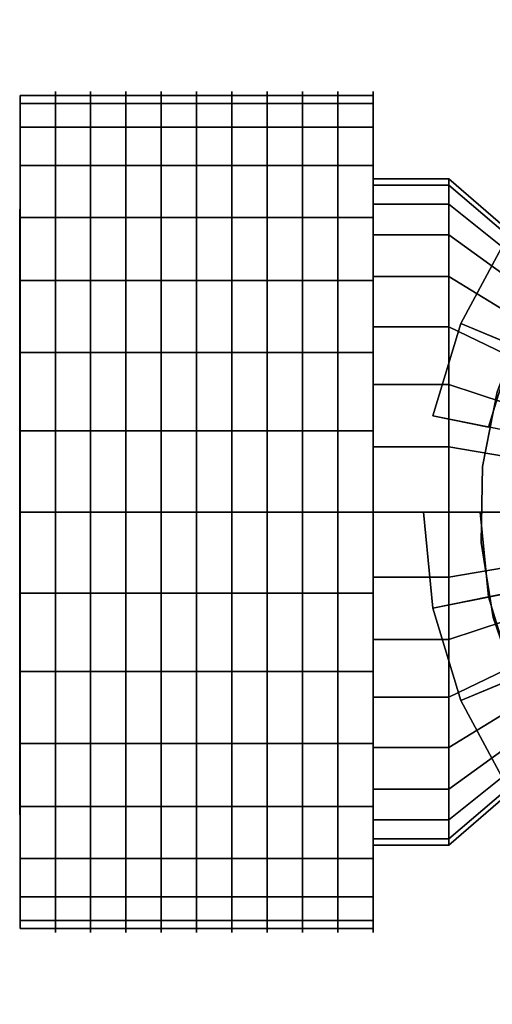
# Model space of a CAD drawing. Extents: x -37.3 to 37.3, y -13 to 13.
# Drawn here: x -37.3 to -24.8, y -13 to 13 of the extents above; entities that cross this region are included whole.
import ezdxf

# ---------------------------------------------------------------- set-up
doc = ezdxf.new("R2010")
doc.units = 0
doc.header["$LTSCALE"] = 50
doc.layers.get('0').update_dxf_attribs({"linetype": 'CONTINUOUS'})
doc.layers.add('GIACOMINI_R412TG_Q13_001', color=7, linetype='CONTINUOUS')

# ---------------------------------------------------------------- blocks, each defined once
blk = doc.blocks.new('QMODEL_16cd7847_d18f_48a2_b2a9_38ae995cb5e8')
at = {"color": 150, "extrusion": (1, 0, 0)}
for centre in [(-36.399999, 0, -15), (-35.466666, 0, -15), (-34.533333, 0, -15), (-33.599999, 0, -15), (-32.666666, 0, -15), (-31.733333, 0, -15), (-30.8, 0, -15), (-29.866666, 0, -15), (-28.933333, 0, -15), (-28, 0, -15)]:
    blk.add_ellipse(centre, major_axis=(0, 11.1), ratio=1, start_param=0, end_param=6.283185, dxfattribs=at)
at = {"color": 7, "invisible_edges": 14}
for points in [[(-37.343333, 7.846282, -16.560723), (-37.343333, 8, -15), (-37.343333, 0, -15)], [(-37.343333, 8, -15), (-37.343333, 7.846282, -13.439277), (-37.343333, 0, -15)], [(-37.343333, 7.391036, -18.061467), (-37.343333, 7.846282, -16.560723), (-37.343333, 0, -15)], [(-37.343333, 7.846282, -13.439277), (-37.343333, 7.391036, -11.938533), (-37.343333, 0, -15)], [(-37.343333, 6.651757, -19.444562), (-37.343333, 7.391036, -18.061467), (-37.343333, 0, -15)], [(-37.343333, 7.391036, -11.938533), (-37.343333, 6.651757, -10.555438), (-37.343333, 0, -15)], [(-37.343333, 5.656854, -20.656854), (-37.343333, 6.651757, -19.444562), (-37.343333, 0, -15)], [(-37.343333, 6.651757, -10.555438), (-37.343333, 5.656854, -9.343146), (-37.343333, 0, -15)], [(-37.343333, 4.444562, -21.651757), (-37.343333, 5.656854, -20.656854), (-37.343333, 0, -15)], [(-37.343333, 5.656854, -9.343146), (-37.343333, 4.444562, -8.348243), (-37.343333, 0, -15)], [(-37.343333, 3.061467, -22.391036), (-37.343333, 4.444562, -21.651757), (-37.343333, 0, -15)], [(-37.343333, 4.444562, -8.348243), (-37.343333, 3.061467, -7.608964), (-37.343333, 0, -15)], [(-37.343333, 1.560723, -22.846282), (-37.343333, 3.061467, -22.391036), (-37.343333, 0, -15)], [(-37.343333, 3.061467, -7.608964), (-37.343333, 1.560723, -7.153718), (-37.343333, 0, -15)], [(-37.343333, 0, -23), (-37.343333, 1.560723, -22.846282), (-37.343333, 0, -15)], [(-37.343333, 1.560723, -7.153718), (-37.343333, 0, -7), (-37.343333, 0, -15)], [(-37.343333, 0, -7), (-37.343333, -1.560723, -7.153718), (-37.343333, 0, -15)], [(-37.343333, -1.560723, -7.153718), (-37.343333, -3.061467, -7.608964), (-37.343333, 0, -15)], [(-37.343333, -3.061467, -7.608964), (-37.343333, -4.444562, -8.348243), (-37.343333, 0, -15)], [(-37.343333, -4.444562, -8.348243), (-37.343333, -5.656854, -9.343146), (-37.343333, 0, -15)], [(-37.343333, -5.656854, -9.343146), (-37.343333, -6.651757, -10.555438), (-37.343333, 0, -15)], [(-37.343333, -6.651757, -10.555438), (-37.343333, -7.391036, -11.938533), (-37.343333, 0, -15)], [(-37.343333, -7.391036, -11.938533), (-37.343333, -7.846282, -13.439277), (-37.343333, 0, -15)], [(-37.343333, -7.846282, -13.439277), (-37.343333, -8, -15), (-37.343333, 0, -15)], [(-37.343333, -8, -15), (-37.343333, -7.846282, -16.560723), (-37.343333, 0, -15)], [(-37.343333, -7.846282, -16.560723), (-37.343333, -7.391036, -18.061467), (-37.343333, 0, -15)], [(-37.343333, -7.391036, -18.061467), (-37.343333, -6.651757, -19.444562), (-37.343333, 0, -15)], [(-37.343333, -6.651757, -19.444562), (-37.343333, -5.656854, -20.656854), (-37.343333, 0, -15)], [(-37.343333, -5.656854, -20.656854), (-37.343333, -4.444562, -21.651757), (-37.343333, 0, -15)], [(-37.343333, -4.444562, -21.651757), (-37.343333, -3.061467, -22.391036), (-37.343333, 0, -15)], [(-37.343333, -3.061467, -22.391036), (-37.343333, -1.560723, -22.846282), (-37.343333, 0, -15)], [(-37.343333, -1.560723, -22.846282), (-37.343333, 0, -23), (-37.343333, 0, -15)]]:
    blk.add_3dface(points, dxfattribs=at)
at = {"color": 1, "invisible_edges": 7}
for points in [[(-22.510275, 2.535864, 30), (-24.721177, 3.16983, 30), (-25.103669, 1.202077, 30), (-22.816269, 0.961662, 30)], [(-22.816269, 0.961662, 30), (-25.103669, 1.202077, 30), (-25.138654, -0.802199, 30), (-22.844257, -0.64176, 30)], [(-22.844257, -0.64176, 30), (-25.138654, -0.802199, 30), (-24.825068, -2.782102, 30), (-22.593388, -2.225681, 30)]]:
    blk.add_3dface(points, dxfattribs=at)
at = {"color": 150, "invisible_edges": 5}
for points in [[(-22.510275, 2.535864, 25), (-24.721177, 3.16983, 25), (-25.103669, 1.202077, 25), (-22.816269, 0.961662, 25)], [(-22.816269, 0.961662, 25), (-25.103669, 1.202077, 25), (-25.138654, -0.802199, 25), (-22.844257, -0.64176, 25)], [(-22.844257, -0.64176, 25), (-25.138654, -0.802199, 25), (-24.825068, -2.782102, 25), (-22.593388, -2.225681, 25)]]:
    blk.add_3dface(points, dxfattribs=at)
at = {"color": 150}
mesh = blk.add_polymesh((2, 32), dxfattribs=dict(at, n_close=True))
for k, corner in enumerate([(-26.666667, 0, 7.5), (-26.416876, -2.536174, 7.5), (-25.677101, -4.974885, 7.5), (-24.475772, -7.222413, 7.5), (-22.859055, -9.192388, 7.5), (-20.88908, -10.809105, 7.5), (-18.641552, -12.010434, 7.5), (-16.202841, -12.750209, 7.5), (-13.666667, -13, 7.5), (-11.130493, -12.750209, 7.5), (-8.691783, -12.010434, 7.5), (-6.444254, -10.809105, 7.5), (-4.474279, -9.192388, 7.5), (-2.857562, -7.222413, 7.5), (-1.656233, -4.974885, 7.5), (-0.916459, -2.536174, 7.5), (-0.666667, 0, 7.5), (-0.916459, 2.536174, 7.5), (-1.656233, 4.974885, 7.5), (-2.857562, 7.222413, 7.5), (-4.474279, 9.192388, 7.5), (-6.444254, 10.809105, 7.5), (-8.691783, 12.010434, 7.5), (-11.130493, 12.750209, 7.5), (-13.666667, 13, 7.5), (-16.202841, 12.750209, 7.5), (-18.641552, 12.010434, 7.5), (-20.88908, 10.809105, 7.5), (-22.859055, 9.192388, 7.5), (-24.475772, 7.222413, 7.5), (-25.677101, 4.974885, 7.5), (-26.416876, 2.536174, 7.5), (-25.166667, 0, 15), (-24.945698, -2.243539, 15), (-24.291282, -4.400859, 15), (-23.228568, -6.389058, 15), (-21.798395, -8.131728, 15), (-20.055725, -9.561901, 15), (-18.067527, -10.624615, 15), (-15.910206, -11.279031, 15), (-13.666667, -11.5, 15), (-11.423129, -11.279031, 15), (-9.265808, -10.624615, 15), (-7.27761, -9.561901, 15), (-5.534939, -8.131728, 15), (-4.104767, -6.389058, 15), (-3.042053, -4.400859, 15), (-2.387637, -2.243539, 15), (-2.166667, 0, 15), (-2.387637, 2.243539, 15), (-3.042053, 4.400859, 15), (-4.104767, 6.389058, 15), (-5.534939, 8.131728, 15), (-7.27761, 9.561901, 15), (-9.265808, 10.624615, 15), (-11.423129, 11.279031, 15), (-13.666667, 11.5, 15), (-15.910206, 11.279031, 15), (-18.067527, 10.624615, 15), (-20.055725, 9.561901, 15), (-21.798395, 8.131728, 15), (-23.228568, 6.389058, 15), (-24.291282, 4.400859, 15), (-24.945698, 2.243539, 15)]):
    mesh.set_mesh_vertex(divmod(k, 32), corner)
mesh = blk.add_polymesh((2, 32), dxfattribs=dict(at, n_close=True))
for k, corner in enumerate([(-26.666667, 0), (-26.416876, -2.536174), (-25.677101, -4.974885), (-24.475772, -7.222413), (-22.859055, -9.192388), (-20.88908, -10.809105), (-18.641552, -12.010434), (-16.202841, -12.750209), (-13.666667, -13), (-11.130493, -12.750209), (-8.691783, -12.010434), (-6.444254, -10.809105), (-4.474279, -9.192388), (-2.857562, -7.222413), (-1.656233, -4.974885), (-0.916459, -2.536174), (-0.666667, 0), (-0.916459, 2.536174), (-1.656233, 4.974885), (-2.857562, 7.222413), (-4.474279, 9.192388), (-6.444254, 10.809105), (-8.691783, 12.010434), (-11.130493, 12.750209), (-13.666667, 13), (-16.202841, 12.750209), (-18.641552, 12.010434), (-20.88908, 10.809105), (-22.859055, 9.192388), (-24.475772, 7.222413), (-25.677101, 4.974885), (-26.416876, 2.536174), (-26.666667, 0, 7.5), (-26.416876, -2.536174, 7.5), (-25.677101, -4.974885, 7.5), (-24.475772, -7.222413, 7.5), (-22.859055, -9.192388, 7.5), (-20.88908, -10.809105, 7.5), (-18.641552, -12.010434, 7.5), (-16.202841, -12.750209, 7.5), (-13.666667, -13, 7.5), (-11.130493, -12.750209, 7.5), (-8.691783, -12.010434, 7.5), (-6.444254, -10.809105, 7.5), (-4.474279, -9.192388, 7.5), (-2.857562, -7.222413, 7.5), (-1.656233, -4.974885, 7.5), (-0.916459, -2.536174, 7.5), (-0.666667, 0, 7.5), (-0.916459, 2.536174, 7.5), (-1.656233, 4.974885, 7.5), (-2.857562, 7.222413, 7.5), (-4.474279, 9.192388, 7.5), (-6.444254, 10.809105, 7.5), (-8.691783, 12.010434, 7.5), (-11.130493, 12.750209, 7.5), (-13.666667, 13, 7.5), (-16.202841, 12.750209, 7.5), (-18.641552, 12.010434, 7.5), (-20.88908, 10.809105, 7.5), (-22.859055, 9.192388, 7.5), (-24.475772, 7.222413, 7.5), (-25.677101, 4.974885, 7.5), (-26.416876, 2.536174, 7.5)]):
    mesh.set_mesh_vertex(divmod(k, 32), corner)
mesh = blk.add_polymesh((2, 32), dxfattribs=dict(at, n_close=True))
for k, corner in enumerate([(-13.666667, 0), (-13.666667, 0), (-13.666667, 0), (-13.666667, 0), (-13.666667, 0), (-13.666667, 0), (-13.666667, 0), (-13.666667, 0), (-13.666667, 0), (-13.666667, 0), (-13.666667, 0), (-13.666667, 0), (-13.666667, 0), (-13.666667, 0), (-13.666667, 0), (-13.666667, 0), (-13.666667, 0), (-13.666667, 0), (-13.666667, 0), (-13.666667, 0), (-13.666667, 0), (-13.666667, 0), (-13.666667, 0), (-13.666667, 0), (-13.666667, 0), (-13.666667, 0), (-13.666667, 0), (-13.666667, 0), (-13.666667, 0), (-13.666667, 0), (-13.666667, 0), (-13.666667, 0), (-26.666667, 0), (-26.416876, -2.536174), (-25.677101, -4.974885), (-24.475772, -7.222413), (-22.859055, -9.192388), (-20.88908, -10.809105), (-18.641552, -12.010434), (-16.202841, -12.750209), (-13.666667, -13), (-11.130493, -12.750209), (-8.691783, -12.010434), (-6.444254, -10.809105), (-4.474279, -9.192388), (-2.857562, -7.222413), (-1.656233, -4.974885), (-0.916459, -2.536174), (-0.666667, 0), (-0.916459, 2.536174), (-1.656233, 4.974885), (-2.857562, 7.222413), (-4.474279, 9.192388), (-6.444254, 10.809105), (-8.691783, 12.010434), (-11.130493, 12.750209), (-13.666667, 13), (-16.202841, 12.750209), (-18.641552, 12.010434), (-20.88908, 10.809105), (-22.859055, 9.192388), (-24.475772, 7.222413), (-25.677101, 4.974885), (-26.416876, 2.536174)]):
    mesh.set_mesh_vertex(divmod(k, 32), corner)
mesh = blk.add_polymesh((2, 32), dxfattribs=dict(at, n_close=True))
for k, corner in enumerate([(-13.666667, 0, 7.5), (-13.666667, 0, 7.5), (-13.666667, 0, 7.5), (-13.666667, 0, 7.5), (-13.666667, 0, 7.5), (-13.666667, 0, 7.5), (-13.666667, 0, 7.5), (-13.666667, 0, 7.5), (-13.666667, 0, 7.5), (-13.666667, 0, 7.5), (-13.666667, 0, 7.5), (-13.666667, 0, 7.5), (-13.666667, 0, 7.5), (-13.666667, 0, 7.5), (-13.666667, 0, 7.5), (-13.666667, 0, 7.5), (-13.666667, 0, 7.5), (-13.666667, 0, 7.5), (-13.666667, 0, 7.5), (-13.666667, 0, 7.5), (-13.666667, 0, 7.5), (-13.666667, 0, 7.5), (-13.666667, 0, 7.5), (-13.666667, 0, 7.5), (-13.666667, 0, 7.5), (-13.666667, 0, 7.5), (-13.666667, 0, 7.5), (-13.666667, 0, 7.5), (-13.666667, 0, 7.5), (-13.666667, 0, 7.5), (-13.666667, 0, 7.5), (-13.666667, 0, 7.5), (-26.666667, 0, 7.5), (-26.416876, -2.536174, 7.5), (-25.677101, -4.974885, 7.5), (-24.475772, -7.222413, 7.5), (-22.859055, -9.192388, 7.5), (-20.88908, -10.809105, 7.5), (-18.641552, -12.010434, 7.5), (-16.202841, -12.750209, 7.5), (-13.666667, -13, 7.5), (-11.130493, -12.750209, 7.5), (-8.691783, -12.010434, 7.5), (-6.444254, -10.809105, 7.5), (-4.474279, -9.192388, 7.5), (-2.857562, -7.222413, 7.5), (-1.656233, -4.974885, 7.5), (-0.916459, -2.536174, 7.5), (-0.666667, 0, 7.5), (-0.916459, 2.536174, 7.5), (-1.656233, 4.974885, 7.5), (-2.857562, 7.222413, 7.5), (-4.474279, 9.192388, 7.5), (-6.444254, 10.809105, 7.5), (-8.691783, 12.010434, 7.5), (-11.130493, 12.750209, 7.5), (-13.666667, 13, 7.5), (-16.202841, 12.750209, 7.5), (-18.641552, 12.010434, 7.5), (-20.88908, 10.809105, 7.5), (-22.859055, 9.192388, 7.5), (-24.475772, 7.222413, 7.5), (-25.677101, 4.974885, 7.5), (-26.416876, 2.536174, 7.5)]):
    mesh.set_mesh_vertex(divmod(k, 32), corner)
mesh = blk.add_polymesh((2, 32), dxfattribs=dict(at, n_close=True))
for k, corner in enumerate([(-25.166667, 0, 15), (-24.945698, -2.243539, 15), (-24.291282, -4.400859, 15), (-23.228568, -6.389058, 15), (-21.798395, -8.131728, 15), (-20.055725, -9.561901, 15), (-18.067527, -10.624615, 15), (-15.910206, -11.279031, 15), (-13.666667, -11.5, 15), (-11.423129, -11.279031, 15), (-9.265808, -10.624615, 15), (-7.27761, -9.561901, 15), (-5.534939, -8.131728, 15), (-4.104767, -6.389058, 15), (-3.042053, -4.400859, 15), (-2.387637, -2.243539, 15), (-2.166667, 0, 15), (-2.387637, 2.243539, 15), (-3.042053, 4.400859, 15), (-4.104767, 6.389058, 15), (-5.534939, 8.131728, 15), (-7.27761, 9.561901, 15), (-9.265808, 10.624615, 15), (-11.423129, 11.279031, 15), (-13.666667, 11.5, 15), (-15.910206, 11.279031, 15), (-18.067527, 10.624615, 15), (-20.055725, 9.561901, 15), (-21.798395, 8.131728, 15), (-23.228568, 6.389058, 15), (-24.291282, 4.400859, 15), (-24.945698, 2.243539, 15), (-25.166667, 0, 20), (-24.945698, -2.243539, 20), (-24.291282, -4.400859, 20), (-23.228568, -6.389058, 20), (-21.798395, -8.131728, 20), (-20.055725, -9.561901, 20), (-18.067527, -10.624615, 20), (-15.910206, -11.279031, 20), (-13.666667, -11.5, 20), (-11.423129, -11.279031, 20), (-9.265808, -10.624615, 20), (-7.27761, -9.561901, 20), (-5.534939, -8.131728, 20), (-4.104767, -6.389058, 20), (-3.042053, -4.400859, 20), (-2.387637, -2.243539, 20), (-2.166667, 0, 20), (-2.387637, 2.243539, 20), (-3.042053, 4.400859, 20), (-4.104767, 6.389058, 20), (-5.534939, 8.131728, 20), (-7.27761, 9.561901, 20), (-9.265808, 10.624615, 20), (-11.423129, 11.279031, 20), (-13.666667, 11.5, 20), (-15.910206, 11.279031, 20), (-18.067527, 10.624615, 20), (-20.055725, 9.561901, 20), (-21.798395, 8.131728, 20), (-23.228568, 6.389058, 20), (-24.291282, 4.400859, 20), (-24.945698, 2.243539, 20)]):
    mesh.set_mesh_vertex(divmod(k, 32), corner)
mesh = blk.add_polymesh((2, 32), dxfattribs=dict(at, n_close=True))
for k, corner in enumerate([(-13.666667, 0, 15), (-13.666667, 0, 15), (-13.666667, 0, 15), (-13.666667, 0, 15), (-13.666667, 0, 15), (-13.666667, 0, 15), (-13.666667, 0, 15), (-13.666667, 0, 15), (-13.666667, 0, 15), (-13.666667, 0, 15), (-13.666667, 0, 15), (-13.666667, 0, 15), (-13.666667, 0, 15), (-13.666667, 0, 15), (-13.666667, 0, 15), (-13.666667, 0, 15), (-13.666667, 0, 15), (-13.666667, 0, 15), (-13.666667, 0, 15), (-13.666667, 0, 15), (-13.666667, 0, 15), (-13.666667, 0, 15), (-13.666667, 0, 15), (-13.666667, 0, 15), (-13.666667, 0, 15), (-13.666667, 0, 15), (-13.666667, 0, 15), (-13.666667, 0, 15), (-13.666667, 0, 15), (-13.666667, 0, 15), (-13.666667, 0, 15), (-13.666667, 0, 15), (-25.166667, 0, 15), (-24.945698, -2.243539, 15), (-24.291282, -4.400859, 15), (-23.228568, -6.389058, 15), (-21.798395, -8.131728, 15), (-20.055725, -9.561901, 15), (-18.067527, -10.624615, 15), (-15.910206, -11.279031, 15), (-13.666667, -11.5, 15), (-11.423129, -11.279031, 15), (-9.265808, -10.624615, 15), (-7.27761, -9.561901, 15), (-5.534939, -8.131728, 15), (-4.104767, -6.389058, 15), (-3.042053, -4.400859, 15), (-2.387637, -2.243539, 15), (-2.166667, 0, 15), (-2.387637, 2.243539, 15), (-3.042053, 4.400859, 15), (-4.104767, 6.389058, 15), (-5.534939, 8.131728, 15), (-7.27761, 9.561901, 15), (-9.265808, 10.624615, 15), (-11.423129, 11.279031, 15), (-13.666667, 11.5, 15), (-15.910206, 11.279031, 15), (-18.067527, 10.624615, 15), (-20.055725, 9.561901, 15), (-21.798395, 8.131728, 15), (-23.228568, 6.389058, 15), (-24.291282, 4.400859, 15), (-24.945698, 2.243539, 15)]):
    mesh.set_mesh_vertex(divmod(k, 32), corner)
mesh = blk.add_polymesh((2, 32), dxfattribs=dict(at, n_close=True))
for k, corner in enumerate([(-13.666667, 0, 20), (-13.666667, 0, 20), (-13.666667, 0, 20), (-13.666667, 0, 20), (-13.666667, 0, 20), (-13.666667, 0, 20), (-13.666667, 0, 20), (-13.666667, 0, 20), (-13.666667, 0, 20), (-13.666667, 0, 20), (-13.666667, 0, 20), (-13.666667, 0, 20), (-13.666667, 0, 20), (-13.666667, 0, 20), (-13.666667, 0, 20), (-13.666667, 0, 20), (-13.666667, 0, 20), (-13.666667, 0, 20), (-13.666667, 0, 20), (-13.666667, 0, 20), (-13.666667, 0, 20), (-13.666667, 0, 20), (-13.666667, 0, 20), (-13.666667, 0, 20), (-13.666667, 0, 20), (-13.666667, 0, 20), (-13.666667, 0, 20), (-13.666667, 0, 20), (-13.666667, 0, 20), (-13.666667, 0, 20), (-13.666667, 0, 20), (-13.666667, 0, 20), (-25.166667, 0, 20), (-24.945698, -2.243539, 20), (-24.291282, -4.400859, 20), (-23.228568, -6.389058, 20), (-21.798395, -8.131728, 20), (-20.055725, -9.561901, 20), (-18.067527, -10.624615, 20), (-15.910206, -11.279031, 20), (-13.666667, -11.5, 20), (-11.423129, -11.279031, 20), (-9.265808, -10.624615, 20), (-7.27761, -9.561901, 20), (-5.534939, -8.131728, 20), (-4.104767, -6.389058, 20), (-3.042053, -4.400859, 20), (-2.387637, -2.243539, 20), (-2.166667, 0, 20), (-2.387637, 2.243539, 20), (-3.042053, 4.400859, 20), (-4.104767, 6.389058, 20), (-5.534939, 8.131728, 20), (-7.27761, 9.561901, 20), (-9.265808, 10.624615, 20), (-11.423129, 11.279031, 20), (-13.666667, 11.5, 20), (-15.910206, 11.279031, 20), (-18.067527, 10.624615, 20), (-20.055725, 9.561901, 20), (-21.798395, 8.131728, 20), (-23.228568, 6.389058, 20), (-24.291282, 4.400859, 20), (-24.945698, 2.243539, 20)]):
    mesh.set_mesh_vertex(divmod(k, 32), corner)
at = {"color": 8}
mesh = blk.add_polymesh((2, 32), dxfattribs=dict(at, n_close=True))
for k, corner in enumerate([(-37.333332, 0, -4), (-37.333332, -2.145994, -4.211362), (-37.333332, -4.209518, -4.837325), (-37.333332, -6.111273, -5.853834), (-37.333332, -7.778175, -7.221825), (-37.333332, -9.146166, -8.888727), (-37.333332, -10.162675, -10.790482), (-37.333332, -10.788638, -12.854006), (-37.333332, -11, -15), (-37.333332, -10.788638, -17.145994), (-37.333332, -10.162675, -19.209518), (-37.333332, -9.146166, -21.111273), (-37.333332, -7.778175, -22.778175), (-37.333332, -6.111273, -24.146166), (-37.333332, -4.209518, -25.162675), (-37.333332, -2.145994, -25.788638), (-37.333332, 0, -26), (-37.333332, 2.145994, -25.788638), (-37.333332, 4.209518, -25.162675), (-37.333332, 6.111273, -24.146166), (-37.333332, 7.778175, -22.778175), (-37.333332, 9.146166, -21.111273), (-37.333332, 10.162675, -19.209518), (-37.333332, 10.788638, -17.145994), (-37.333332, 11, -15), (-37.333332, 10.788638, -12.854006), (-37.333332, 10.162675, -10.790482), (-37.333332, 9.146166, -8.888727), (-37.333332, 7.778175, -7.221825), (-37.333332, 6.111273, -5.853834), (-37.333332, 4.209518, -4.837325), (-37.333332, 2.145994, -4.211362), (-27.999999, 0, -4), (-27.999999, -2.145994, -4.211362), (-27.999999, -4.209518, -4.837325), (-27.999999, -6.111273, -5.853834), (-27.999999, -7.778175, -7.221825), (-27.999999, -9.146166, -8.888727), (-27.999999, -10.162675, -10.790482), (-27.999999, -10.788638, -12.854006), (-27.999999, -11, -15), (-27.999999, -10.788638, -17.145994), (-27.999999, -10.162675, -19.209518), (-27.999999, -9.146166, -21.111273), (-27.999999, -7.778175, -22.778175), (-27.999999, -6.111273, -24.146166), (-27.999999, -4.209518, -25.162675), (-27.999999, -2.145994, -25.788638), (-27.999999, 0, -26), (-27.999999, 2.145994, -25.788638), (-27.999999, 4.209518, -25.162675), (-27.999999, 6.111273, -24.146166), (-27.999999, 7.778175, -22.778175), (-27.999999, 9.146166, -21.111273), (-27.999999, 10.162675, -19.209518), (-27.999999, 10.788638, -17.145994), (-27.999999, 11, -15), (-27.999999, 10.788638, -12.854006), (-27.999999, 10.162675, -10.790482), (-27.999999, 9.146166, -8.888727), (-27.999999, 7.778175, -7.221825), (-27.999999, 6.111273, -5.853834), (-27.999999, 4.209518, -4.837325), (-27.999999, 2.145994, -4.211362)]):
    mesh.set_mesh_vertex(divmod(k, 32), corner)
mesh = blk.add_polymesh((2, 32), dxfattribs=dict(at, n_close=True))
for k, corner in enumerate([(-37.333332, 0, -15), (-37.333332, 0, -15), (-37.333332, 0, -15), (-37.333332, 0, -15), (-37.333332, 0, -15), (-37.333332, 0, -15), (-37.333332, 0, -15), (-37.333332, 0, -15), (-37.333332, 0, -15), (-37.333332, 0, -15), (-37.333332, 0, -15), (-37.333332, 0, -15), (-37.333332, 0, -15), (-37.333332, 0, -15), (-37.333332, 0, -15), (-37.333332, 0, -15), (-37.333332, 0, -15), (-37.333332, 0, -15), (-37.333332, 0, -15), (-37.333332, 0, -15), (-37.333332, 0, -15), (-37.333332, 0, -15), (-37.333332, 0, -15), (-37.333332, 0, -15), (-37.333332, 0, -15), (-37.333332, 0, -15), (-37.333332, 0, -15), (-37.333332, 0, -15), (-37.333332, 0, -15), (-37.333332, 0, -15), (-37.333332, 0, -15), (-37.333332, 0, -15), (-37.333332, 0, -4), (-37.333332, -2.145994, -4.211362), (-37.333332, -4.209518, -4.837325), (-37.333332, -6.111273, -5.853834), (-37.333332, -7.778175, -7.221825), (-37.333332, -9.146166, -8.888727), (-37.333332, -10.162675, -10.790482), (-37.333332, -10.788638, -12.854006), (-37.333332, -11, -15), (-37.333332, -10.788638, -17.145994), (-37.333332, -10.162675, -19.209518), (-37.333332, -9.146166, -21.111273), (-37.333332, -7.778175, -22.778175), (-37.333332, -6.111273, -24.146166), (-37.333332, -4.209518, -25.162675), (-37.333332, -2.145994, -25.788638), (-37.333332, 0, -26), (-37.333332, 2.145994, -25.788638), (-37.333332, 4.209518, -25.162675), (-37.333332, 6.111273, -24.146166), (-37.333332, 7.778175, -22.778175), (-37.333332, 9.146166, -21.111273), (-37.333332, 10.162675, -19.209518), (-37.333332, 10.788638, -17.145994), (-37.333332, 11, -15), (-37.333332, 10.788638, -12.854006), (-37.333332, 10.162675, -10.790482), (-37.333332, 9.146166, -8.888727), (-37.333332, 7.778175, -7.221825), (-37.333332, 6.111273, -5.853834), (-37.333332, 4.209518, -4.837325), (-37.333332, 2.145994, -4.211362)]):
    mesh.set_mesh_vertex(divmod(k, 32), corner)
mesh = blk.add_polymesh((2, 32), dxfattribs=dict(at, n_close=True))
for k, corner in enumerate([(-27.999999, 0, -15), (-27.999999, 0, -15), (-27.999999, 0, -15), (-27.999999, 0, -15), (-27.999999, 0, -15), (-27.999999, 0, -15), (-27.999999, 0, -15), (-27.999999, 0, -15), (-27.999999, 0, -15), (-27.999999, 0, -15), (-27.999999, 0, -15), (-27.999999, 0, -15), (-27.999999, 0, -15), (-27.999999, 0, -15), (-27.999999, 0, -15), (-27.999999, 0, -15), (-27.999999, 0, -15), (-27.999999, 0, -15), (-27.999999, 0, -15), (-27.999999, 0, -15), (-27.999999, 0, -15), (-27.999999, 0, -15), (-27.999999, 0, -15), (-27.999999, 0, -15), (-27.999999, 0, -15), (-27.999999, 0, -15), (-27.999999, 0, -15), (-27.999999, 0, -15), (-27.999999, 0, -15), (-27.999999, 0, -15), (-27.999999, 0, -15), (-27.999999, 0, -15), (-27.999999, 0, -4), (-27.999999, -2.145994, -4.211362), (-27.999999, -4.209518, -4.837325), (-27.999999, -6.111273, -5.853834), (-27.999999, -7.778175, -7.221825), (-27.999999, -9.146166, -8.888727), (-27.999999, -10.162675, -10.790482), (-27.999999, -10.788638, -12.854006), (-27.999999, -11, -15), (-27.999999, -10.788638, -17.145994), (-27.999999, -10.162675, -19.209518), (-27.999999, -9.146166, -21.111273), (-27.999999, -7.778175, -22.778175), (-27.999999, -6.111273, -24.146166), (-27.999999, -4.209518, -25.162675), (-27.999999, -2.145994, -25.788638), (-27.999999, 0, -26), (-27.999999, 2.145994, -25.788638), (-27.999999, 4.209518, -25.162675), (-27.999999, 6.111273, -24.146166), (-27.999999, 7.778175, -22.778175), (-27.999999, 9.146166, -21.111273), (-27.999999, 10.162675, -19.209518), (-27.999999, 10.788638, -17.145994), (-27.999999, 11, -15), (-27.999999, 10.788638, -12.854006), (-27.999999, 10.162675, -10.790482), (-27.999999, 9.146166, -8.888727), (-27.999999, 7.778175, -7.221825), (-27.999999, 6.111273, -5.853834), (-27.999999, 4.209518, -4.837325), (-27.999999, 2.145994, -4.211362)]):
    mesh.set_mesh_vertex(divmod(k, 32), corner)
mesh = blk.add_polymesh((2, 32), dxfattribs=dict(at, n_close=True))
for k, corner in enumerate([(-28, 0, -6.2), (-28, -1.716795, -6.369089), (-28, -3.367614, -6.86986), (-28, -4.889018, -7.683067), (-28, -6.22254, -8.77746), (-28, -7.316933, -10.110982), (-28, -8.13014, -11.632386), (-28, -8.630911, -13.283205), (-28, -8.8, -15), (-28, -8.630911, -16.716795), (-28, -8.13014, -18.367614), (-28, -7.316933, -19.889018), (-28, -6.22254, -21.22254), (-28, -4.889018, -22.316933), (-28, -3.367614, -23.13014), (-28, -1.716795, -23.630911), (-28, 0, -23.8), (-28, 1.716795, -23.630911), (-28, 3.367614, -23.13014), (-28, 4.889018, -22.316933), (-28, 6.22254, -21.22254), (-28, 7.316933, -19.889018), (-28, 8.13014, -18.367614), (-28, 8.630911, -16.716795), (-28, 8.8, -15), (-28, 8.630911, -13.283205), (-28, 8.13014, -11.632386), (-28, 7.316933, -10.110982), (-28, 6.22254, -8.77746), (-28, 4.889018, -7.683067), (-28, 3.367614, -6.86986), (-28, 1.716795, -6.369089), (-26, 0, -6.2), (-26, -1.716795, -6.369089), (-26, -3.367614, -6.86986), (-26, -4.889018, -7.683067), (-26, -6.22254, -8.77746), (-26, -7.316933, -10.110982), (-26, -8.13014, -11.632386), (-26, -8.630911, -13.283205), (-26, -8.8, -15), (-26, -8.630911, -16.716795), (-26, -8.13014, -18.367614), (-26, -7.316933, -19.889018), (-26, -6.22254, -21.22254), (-26, -4.889018, -22.316933), (-26, -3.367614, -23.13014), (-26, -1.716795, -23.630911), (-26, 0, -23.8), (-26, 1.716795, -23.630911), (-26, 3.367614, -23.13014), (-26, 4.889018, -22.316933), (-26, 6.22254, -21.22254), (-26, 7.316933, -19.889018), (-26, 8.13014, -18.367614), (-26, 8.630911, -16.716795), (-26, 8.8, -15), (-26, 8.630911, -13.283205), (-26, 8.13014, -11.632386), (-26, 7.316933, -10.110982), (-26, 6.22254, -8.77746), (-26, 4.889018, -7.683067), (-26, 3.367614, -6.86986), (-26, 1.716795, -6.369089)]):
    mesh.set_mesh_vertex(divmod(k, 32), corner)
mesh = blk.add_polymesh((2, 32), dxfattribs=dict(at, n_close=True))
for k, corner in enumerate([(-28, 0, -15), (-28, 0, -15), (-28, 0, -15), (-28, 0, -15), (-28, 0, -15), (-28, 0, -15), (-28, 0, -15), (-28, 0, -15), (-28, 0, -15), (-28, 0, -15), (-28, 0, -15), (-28, 0, -15), (-28, 0, -15), (-28, 0, -15), (-28, 0, -15), (-28, 0, -15), (-28, 0, -15), (-28, 0, -15), (-28, 0, -15), (-28, 0, -15), (-28, 0, -15), (-28, 0, -15), (-28, 0, -15), (-28, 0, -15), (-28, 0, -15), (-28, 0, -15), (-28, 0, -15), (-28, 0, -15), (-28, 0, -15), (-28, 0, -15), (-28, 0, -15), (-28, 0, -15), (-28, 0, -6.2), (-28, -1.716795, -6.369089), (-28, -3.367614, -6.86986), (-28, -4.889018, -7.683067), (-28, -6.22254, -8.77746), (-28, -7.316933, -10.110982), (-28, -8.13014, -11.632386), (-28, -8.630911, -13.283205), (-28, -8.8, -15), (-28, -8.630911, -16.716795), (-28, -8.13014, -18.367614), (-28, -7.316933, -19.889018), (-28, -6.22254, -21.22254), (-28, -4.889018, -22.316933), (-28, -3.367614, -23.13014), (-28, -1.716795, -23.630911), (-28, 0, -23.8), (-28, 1.716795, -23.630911), (-28, 3.367614, -23.13014), (-28, 4.889018, -22.316933), (-28, 6.22254, -21.22254), (-28, 7.316933, -19.889018), (-28, 8.13014, -18.367614), (-28, 8.630911, -16.716795), (-28, 8.8, -15), (-28, 8.630911, -13.283205), (-28, 8.13014, -11.632386), (-28, 7.316933, -10.110982), (-28, 6.22254, -8.77746), (-28, 4.889018, -7.683067), (-28, 3.367614, -6.86986), (-28, 1.716795, -6.369089)]):
    mesh.set_mesh_vertex(divmod(k, 32), corner)
mesh = blk.add_polymesh((2, 32), dxfattribs=dict(at, n_close=True))
for k, corner in enumerate([(-26, 0, -15), (-26, 0, -15), (-26, 0, -15), (-26, 0, -15), (-26, 0, -15), (-26, 0, -15), (-26, 0, -15), (-26, 0, -15), (-26, 0, -15), (-26, 0, -15), (-26, 0, -15), (-26, 0, -15), (-26, 0, -15), (-26, 0, -15), (-26, 0, -15), (-26, 0, -15), (-26, 0, -15), (-26, 0, -15), (-26, 0, -15), (-26, 0, -15), (-26, 0, -15), (-26, 0, -15), (-26, 0, -15), (-26, 0, -15), (-26, 0, -15), (-26, 0, -15), (-26, 0, -15), (-26, 0, -15), (-26, 0, -15), (-26, 0, -15), (-26, 0, -15), (-26, 0, -15), (-26, 0, -6.2), (-26, -1.716795, -6.369089), (-26, -3.367614, -6.86986), (-26, -4.889018, -7.683067), (-26, -6.22254, -8.77746), (-26, -7.316933, -10.110982), (-26, -8.13014, -11.632386), (-26, -8.630911, -13.283205), (-26, -8.8, -15), (-26, -8.630911, -16.716795), (-26, -8.13014, -18.367614), (-26, -7.316933, -19.889018), (-26, -6.22254, -21.22254), (-26, -4.889018, -22.316933), (-26, -3.367614, -23.13014), (-26, -1.716795, -23.630911), (-26, 0, -23.8), (-26, 1.716795, -23.630911), (-26, 3.367614, -23.13014), (-26, 4.889018, -22.316933), (-26, 6.22254, -21.22254), (-26, 7.316933, -19.889018), (-26, 8.13014, -18.367614), (-26, 8.630911, -16.716795), (-26, 8.8, -15), (-26, 8.630911, -13.283205), (-26, 8.13014, -11.632386), (-26, 7.316933, -10.110982), (-26, 6.22254, -8.77746), (-26, 4.889018, -7.683067), (-26, 3.367614, -6.86986), (-26, 1.716795, -6.369089)]):
    mesh.set_mesh_vertex(divmod(k, 32), corner)
mesh = blk.add_polymesh((2, 32), dxfattribs=dict(at, n_close=True))
for k, corner in enumerate([(-26, 0, -6.2), (-26, -1.716795, -6.369089), (-26, -3.367614, -6.86986), (-26, -4.889018, -7.683067), (-26, -6.22254, -8.77746), (-26, -7.316933, -10.110982), (-26, -8.13014, -11.632386), (-26, -8.630911, -13.283205), (-26, -8.8, -15), (-26, -8.630911, -16.716795), (-26, -8.13014, -18.367614), (-26, -7.316933, -19.889018), (-26, -6.22254, -21.22254), (-26, -4.889018, -22.316933), (-26, -3.367614, -23.13014), (-26, -1.716795, -23.630911), (-26, 0, -23.8), (-26, 1.716795, -23.630911), (-26, 3.367614, -23.13014), (-26, 4.889018, -22.316933), (-26, 6.22254, -21.22254), (-26, 7.316933, -19.889018), (-26, 8.13014, -18.367614), (-26, 8.630911, -16.716795), (-26, 8.8, -15), (-26, 8.630911, -13.283205), (-26, 8.13014, -11.632386), (-26, 7.316933, -10.110982), (-26, 6.22254, -8.77746), (-26, 4.889018, -7.683067), (-26, 3.367614, -6.86986), (-26, 1.716795, -6.369089), (-24.5, 0, -7.5), (-24.5, -1.463177, -7.64411), (-24.5, -2.870126, -8.070904), (-24.5, -4.166777, -8.763978), (-24.5, -5.303301, -9.696699), (-24.5, -6.236022, -10.833223), (-24.5, -6.929096, -12.129874), (-24.5, -7.35589, -13.536823), (-24.5, -7.5, -15), (-24.5, -7.35589, -16.463177), (-24.5, -6.929096, -17.870126), (-24.5, -6.236022, -19.166777), (-24.5, -5.303301, -20.303301), (-24.5, -4.166777, -21.236022), (-24.5, -2.870126, -21.929096), (-24.5, -1.463177, -22.35589), (-24.5, 0, -22.5), (-24.5, 1.463177, -22.35589), (-24.5, 2.870126, -21.929096), (-24.5, 4.166777, -21.236022), (-24.5, 5.303301, -20.303301), (-24.5, 6.236022, -19.166777), (-24.5, 6.929096, -17.870126), (-24.5, 7.35589, -16.463177), (-24.5, 7.5, -15), (-24.5, 7.35589, -13.536823), (-24.5, 6.929096, -12.129874), (-24.5, 6.236022, -10.833223), (-24.5, 5.303301, -9.696699), (-24.5, 4.166777, -8.763978), (-24.5, 2.870126, -8.070904), (-24.5, 1.463177, -7.64411)]):
    mesh.set_mesh_vertex(divmod(k, 32), corner)
at = {"color": 150}
mesh = blk.add_polymesh((7, 2), dxfattribs=at)
for k, corner in enumerate([(-24.17244, -4.677471, 20), (-24.17244, -4.677471, 25), (-24.825068, -2.782102, 20), (-24.825068, -2.782102, 25), (-25.138654, -0.802199, 20), (-25.138654, -0.802199, 25), (-25.103669, 1.202077, 20), (-25.103669, 1.202077, 25), (-24.721177, 3.16983, 20), (-24.721177, 3.16983, 25), (-24.002799, 5.041268, 20), (-24.002799, 5.041268, 25), (-22.970363, 6.75953, 20), (-22.970363, 6.75953, 25)]):
    mesh.set_mesh_vertex(divmod(k, 2), corner)
at = {"color": 1}
mesh = blk.add_polymesh((7, 2), dxfattribs=at)
for k, corner in enumerate([(-23.200599, -6.430718, 25.5), (-23.200599, -6.430718, 30), (-24.17244, -4.677471, 25.5), (-24.17244, -4.677471, 30), (-24.825068, -2.782102, 25.5), (-24.825068, -2.782102, 30), (-25.138654, -0.802199, 25.5), (-25.138654, -0.802199, 30), (-25.103669, 1.202077, 25.5), (-25.103669, 1.202077, 30), (-24.721177, 3.16983, 25.5), (-24.721177, 3.16983, 30), (-24.002799, 5.041268, 25.5), (-24.002799, 5.041268, 30)]):
    mesh.set_mesh_vertex(divmod(k, 2), corner)

msp = doc.modelspace()

# ---------------------------------------------------------------- block references
at = {"layer": 'GIACOMINI_R412TG_Q13_001'}
msp.add_blockref('QMODEL_16cd7847_d18f_48a2_b2a9_38ae995cb5e8', (0, 0), dxfattribs=at)

doc.saveas('drawing.dxf')
